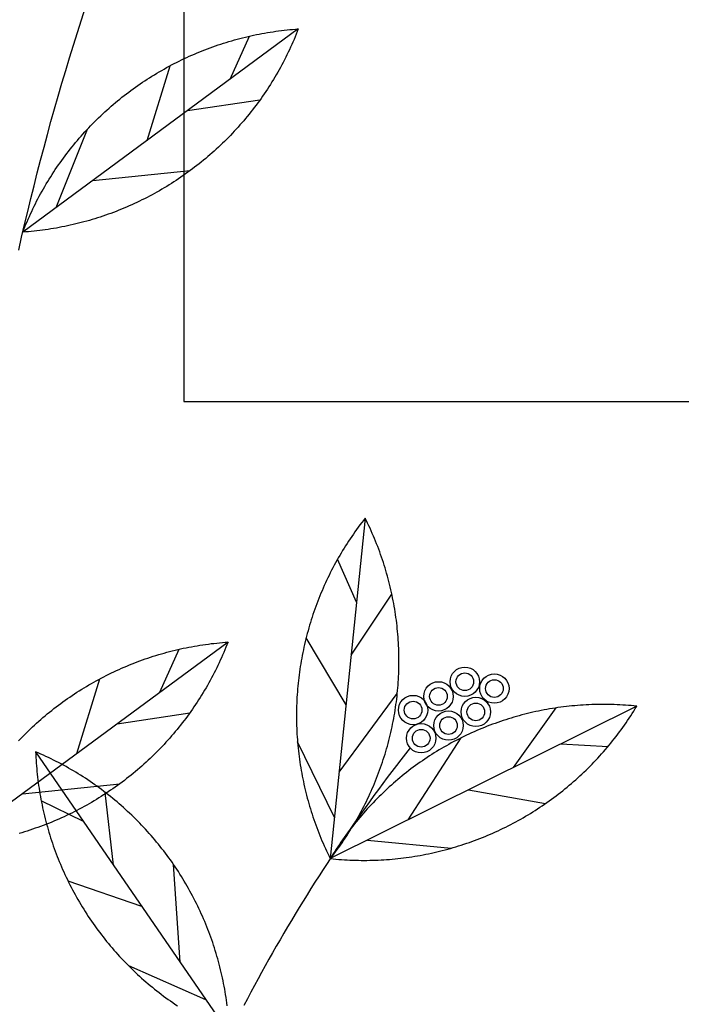
# Model space of a CAD drawing. Extents: x 10915 to 11928, y 9539 to 10230.
# Drawn here: x 11301 to 11302, y 9949 to 9950 of the extents above; entities that cross this region are included whole.
import ezdxf

# ---------------------------------------------------------------- set-up
doc = ezdxf.new("R2010")
doc.units = 0
doc.header["$LTSCALE"] = 25.4
doc.header["$MEASUREMENT"] = 0
doc.linetypes.add('HIDDEN2', pattern=[4.7625, 3.175, -1.5875])
doc.layers.get('0').update_dxf_attribs({"linetype": 'CONTINUOUS'})
for name, color, linetype in [('BAMBOO', 41, 'CONTINUOUS'), ('PCL', 4, 'CONTINUOUS'), ('SANDLE_WOOD', 84, 'CONTINUOUS')]:
    doc.layers.add(name, color=color, linetype=linetype)

# ---------------------------------------------------------------- blocks, each defined once
blk = doc.blocks.new('SW')
at = {"layer": 'SANDLE_WOOD', "color": 72}
for p, q in [((0.12286, 1.40975), (-0.0211, 1.30355)), ((0.08726, 1.38349), (0.09732, 1.40599)), ((0.04389, 1.35149), (0.05582, 1.3905)), ((0.06498, 1.36705), (0.10285, 1.37269)), ((-0.00366, 1.31642), (0.01262, 1.35732)), ((0.01542, 1.33049), (0.06635, 1.33569)), ((0.1578, 1.15407), (0.13958, 0.97611)), ((0.15329, 1.11006), (0.14341, 1.13263)), ((0.15047, 1.08252), (0.17176, 1.11434)), ((0.1478, 1.05644), (0.12696, 1.0915)), ((0.08613, 1.0893), (-0.05782, 0.9831)), ((0.05053, 1.06304), (0.06059, 1.08554)), ((0.00716, 1.03104), (0.01909, 1.07004)), ((0.1442, 1.02125), (0.17461, 1.06243)), ((0.29975, 1.05578), (0.13958, 0.97611)), ((0.02825, 1.0466), (0.06612, 1.05224)), ((0.23535, 1.02375), (0.25765, 1.05487)), ((0.14179, 0.99767), (0.12246, 1.03722)), ((0.18021, 0.99632), (0.20806, 1.03927)), ((0.26014, 1.03608), (0.28475, 1.03477)), ((-0.01439, 1.03195), (0.08688, 0.88449)), ((-0.02131, 1.01004), (0.02962, 1.01524)), ((0.02633, 0.97267), (0.02197, 1.0107)), ((0.21189, 1.01207), (0.25203, 1.0049)), ((0.01065, 0.99549), (-0.01149, 1.0063)), ((0.15899, 0.98576), (0.20281, 0.98158)), ((0.06119, 0.9219), (0.05772, 0.97297)), ((0.04116, 0.95106), (0.00259, 0.9643)), ((0.07461, 0.90236), (0.03428, 0.92))]:
    blk.add_line(p, q, dxfattribs=at)
at = {"layer": 'SANDLE_WOOD', "color": 243}
for points in [[(-0.02326, 1.29409, 0), (-0.02172, 1.30085, 0), (-0.02015, 1.3076, 0), (-0.01854, 1.31435, 0), (-0.0169, 1.32109, 0), (-0.01523, 1.32782, 0), (-0.01352, 1.33454, 0), (-0.01179, 1.34125, 0), (-0.01001, 1.34796, 0), (-0.00821, 1.35465, 0), (-0.00637, 1.36134, 0), (-0.0045, 1.36802, 0), (-0.0026, 1.37469, 0), (-0.00067, 1.38135, 0), (0.0013, 1.388, 0), (0.0033, 1.39464, 0), (0.00533, 1.40127, 0), (0.0074, 1.40789, 0), (0.0095, 1.4145, 0), (0.01163, 1.4211, 0)], [(0.1813, 1.03398, 0), (0.17889, 1.0309, 0), (0.17649, 1.02781, 0), (0.17411, 1.0247, 0), (0.17174, 1.02159, 0), (0.16939, 1.01847, 0), (0.16705, 1.01533, 0), (0.16473, 1.01218, 0), (0.16242, 1.00903, 0), (0.16012, 1.00586, 0), (0.15784, 1.00268, 0), (0.15557, 0.9995, 0), (0.15332, 0.9963, 0), (0.15108, 0.99309, 0), (0.14885, 0.98987, 0), (0.14664, 0.98665, 0), (0.14445, 0.98341, 0), (0.14227, 0.98016, 0), (0.14011, 0.9769, 0), (0.13795, 0.97364, 0), (0.13582, 0.97036, 0), (0.1337, 0.96707, 0), (0.13159, 0.96378, 0), (0.1295, 0.96047, 0), (0.12743, 0.95715, 0), (0.12537, 0.95383, 0), (0.12332, 0.9505, 0), (0.12129, 0.94715, 0), (0.11927, 0.9438, 0), (0.11727, 0.94044, 0), (0.11529, 0.93707, 0), (0.11332, 0.93369, 0), (0.11136, 0.9303, 0), (0.10942, 0.9269, 0), (0.1075, 0.9235, 0), (0.10559, 0.92008, 0), (0.1037, 0.91666, 0), (0.10182, 0.91323, 0), (0.09996, 0.90979, 0), (0.09811, 0.90634, 0), (0.09628, 0.90288, 0), (0.09447, 0.89942, 0)]]:
    blk.add_polyline3d(points, dxfattribs=at)
at = {"layer": 'SANDLE_WOOD', "color": 72}
for points in [[(0.12286, 1.40975, 0), (0.12232, 1.40838, 0), (0.12177, 1.40701, 0), (0.12121, 1.40564, 0), (0.12064, 1.40428, 0), (0.12005, 1.40293, 0), (0.11945, 1.40158, 0), (0.11884, 1.40024, 0), (0.11822, 1.3989, 0), (0.11759, 1.39757, 0), (0.11694, 1.39624, 0), (0.11629, 1.39492, 0), (0.11562, 1.3936, 0), (0.11494, 1.39229, 0), (0.11425, 1.39099, 0), (0.11354, 1.38969, 0), (0.11283, 1.3884, 0), (0.1121, 1.38712, 0), (0.11137, 1.38584, 0), (0.11062, 1.38457, 0), (0.10986, 1.3833, 0), (0.10909, 1.38205, 0), (0.1083, 1.3808, 0), (0.10751, 1.37955, 0), (0.10671, 1.37832, 0), (0.10589, 1.37709, 0), (0.10507, 1.37586, 0), (0.10423, 1.37465, 0), (0.10338, 1.37344, 0), (0.10252, 1.37224, 0), (0.10165, 1.37105, 0), (0.10078, 1.36986, 0), (0.09989, 1.36869, 0), (0.09899, 1.36752, 0), (0.09808, 1.36636, 0), (0.09716, 1.3652, 0), (0.09622, 1.36406, 0), (0.09528, 1.36292, 0), (0.09433, 1.3618, 0), (0.09337, 1.36068, 0), (0.0924, 1.35956, 0), (0.09142, 1.35846, 0), (0.09043, 1.35737, 0), (0.08943, 1.35628, 0), (0.08842, 1.35521, 0), (0.0874, 1.35414, 0), (0.08637, 1.35308, 0), (0.08534, 1.35204, 0), (0.08429, 1.351, 0), (0.08323, 1.34997, 0), (0.08217, 1.34895, 0), (0.08109, 1.34793, 0), (0.08001, 1.34693, 0), (0.07892, 1.34594, 0), (0.07782, 1.34496, 0), (0.07671, 1.34399, 0), (0.07559, 1.34302, 0), (0.07446, 1.34207, 0), (0.07333, 1.34113, 0), (0.07218, 1.3402, 0), (0.07103, 1.33927, 0), (0.06987, 1.33836, 0), (0.06871, 1.33746, 0), (0.06753, 1.33657, 0), (0.06635, 1.33569, 0), (0.06516, 1.33482, 0), (0.06396, 1.33396, 0), (0.06275, 1.33311, 0), (0.06154, 1.33227, 0), (0.06032, 1.33144, 0), (0.05909, 1.33062, 0), (0.05785, 1.32982, 0), (0.05661, 1.32902, 0), (0.05536, 1.32824, 0), (0.0541, 1.32746, 0), (0.05284, 1.3267, 0), (0.05157, 1.32595, 0), (0.05029, 1.32521, 0), (0.04901, 1.32449, 0), (0.04772, 1.32377, 0), (0.04642, 1.32306, 0), (0.04512, 1.32237, 0), (0.04381, 1.32169, 0), (0.0425, 1.32102, 0), (0.04118, 1.32036, 0), (0.03985, 1.31971, 0), (0.03852, 1.31908, 0), (0.03719, 1.31845, 0), (0.03584, 1.31784, 0), (0.03449, 1.31724, 0), (0.03314, 1.31665, 0), (0.03178, 1.31608, 0), (0.03042, 1.31551, 0), (0.02905, 1.31496, 0), (0.02768, 1.31442, 0), (0.0263, 1.3139, 0), (0.02492, 1.31338, 0), (0.02353, 1.31288, 0), (0.02214, 1.31239, 0), (0.02074, 1.31191, 0), (0.01934, 1.31144, 0), (0.01794, 1.31099, 0), (0.01653, 1.31055, 0), (0.01512, 1.31012, 0), (0.01371, 1.30971, 0), (0.01229, 1.3093, 0), (0.01086, 1.30891, 0), (0.00944, 1.30853, 0), (0.00801, 1.30817, 0), (0.00658, 1.30782, 0), (0.00514, 1.30748, 0), (0.0037, 1.30715, 0), (0.00226, 1.30683, 0), (0.00082, 1.30653, 0), (-0.00063, 1.30624, 0), (-0.00208, 1.30597, 0), (-0.00353, 1.3057, 0), (-0.00499, 1.30545, 0), (-0.00644, 1.30522, 0), (-0.0079, 1.30499, 0), (-0.00936, 1.30478, 0), (-0.01082, 1.30458, 0), (-0.01229, 1.30439, 0), (-0.01375, 1.30422, 0), (-0.01522, 1.30406, 0), (-0.01668, 1.30392, 0), (-0.01815, 1.30378, 0), (-0.01962, 1.30366, 0), (-0.0211, 1.30355, 0)], [(-0.0211, 1.30355, 0), (-0.02056, 1.30493, 0), (-0.02001, 1.3063, 0), (-0.01945, 1.30766, 0), (-0.01887, 1.30902, 0), (-0.01829, 1.31037, 0), (-0.01769, 1.31172, 0), (-0.01708, 1.31307, 0), (-0.01646, 1.3144, 0), (-0.01583, 1.31574, 0), (-0.01518, 1.31706, 0), (-0.01452, 1.31838, 0), (-0.01386, 1.3197, 0), (-0.01318, 1.32101, 0), (-0.01248, 1.32231, 0), (-0.01178, 1.32361, 0), (-0.01107, 1.3249, 0), (-0.01034, 1.32618, 0), (-0.0096, 1.32746, 0), (-0.00885, 1.32873, 0), (-0.0081, 1.33, 0), (-0.00732, 1.33126, 0), (-0.00654, 1.33251, 0), (-0.00575, 1.33375, 0), (-0.00494, 1.33499, 0), (-0.00413, 1.33622, 0), (-0.0033, 1.33744, 0), (-0.00247, 1.33865, 0), (-0.00162, 1.33986, 0), (-0.00076, 1.34106, 0), (0.00011, 1.34225, 0), (0.00099, 1.34344, 0), (0.00188, 1.34462, 0), (0.00278, 1.34578, 0), (0.00369, 1.34695, 0), (0.00461, 1.3481, 0), (0.00554, 1.34924, 0), (0.00648, 1.35038, 0), (0.00743, 1.35151, 0), (0.00839, 1.35263, 0), (0.00936, 1.35374, 0), (0.01034, 1.35484, 0), (0.01133, 1.35593, 0), (0.01233, 1.35702, 0), (0.01334, 1.35809, 0), (0.01436, 1.35916, 0), (0.01539, 1.36022, 0), (0.01643, 1.36127, 0), (0.01747, 1.36231, 0), (0.01853, 1.36334, 0), (0.0196, 1.36436, 0), (0.02067, 1.36537, 0), (0.02175, 1.36637, 0), (0.02285, 1.36736, 0), (0.02395, 1.36834, 0), (0.02506, 1.36932, 0), (0.02617, 1.37028, 0), (0.0273, 1.37123, 0), (0.02843, 1.37217, 0), (0.02958, 1.37311, 0), (0.03073, 1.37403, 0), (0.03189, 1.37494, 0), (0.03306, 1.37584, 0), (0.03423, 1.37673, 0), (0.03542, 1.37762, 0), (0.03661, 1.37849, 0), (0.03781, 1.37935, 0), (0.03901, 1.3802, 0), (0.04023, 1.38103, 0), (0.04145, 1.38186, 0), (0.04267, 1.38268, 0), (0.04391, 1.38349, 0), (0.04515, 1.38428, 0), (0.0464, 1.38506, 0), (0.04766, 1.38584, 0), (0.04892, 1.3866, 0), (0.05019, 1.38735, 0), (0.05147, 1.38809, 0), (0.05275, 1.38882, 0), (0.05404, 1.38953, 0), (0.05534, 1.39024, 0), (0.05664, 1.39093, 0), (0.05795, 1.39161, 0), (0.05926, 1.39228, 0), (0.06058, 1.39294, 0), (0.06191, 1.39359, 0), (0.06324, 1.39423, 0), (0.06458, 1.39485, 0), (0.06592, 1.39546, 0), (0.06727, 1.39606, 0), (0.06862, 1.39665, 0), (0.06998, 1.39722, 0), (0.07134, 1.39779, 0), (0.07271, 1.39834, 0), (0.07408, 1.39888, 0), (0.07546, 1.39941, 0), (0.07684, 1.39992, 0), (0.07823, 1.40042, 0), (0.07962, 1.40091, 0), (0.08102, 1.40139, 0), (0.08242, 1.40186, 0), (0.08382, 1.40231, 0), (0.08523, 1.40275, 0), (0.08664, 1.40318, 0), (0.08806, 1.4036, 0), (0.08948, 1.404, 0), (0.0909, 1.40439, 0), (0.09233, 1.40477, 0), (0.09375, 1.40513, 0), (0.09519, 1.40549, 0), (0.09662, 1.40583, 0), (0.09806, 1.40615, 0), (0.0995, 1.40647, 0), (0.10095, 1.40677, 0), (0.10239, 1.40706, 0), (0.10384, 1.40733, 0), (0.10529, 1.4076, 0), (0.10675, 1.40785, 0), (0.1082, 1.40809, 0), (0.10966, 1.40831, 0), (0.11112, 1.40852, 0), (0.11258, 1.40872, 0), (0.11405, 1.40891, 0), (0.11551, 1.40908, 0), (0.11698, 1.40924, 0), (0.11845, 1.40939, 0), (0.11992, 1.40952, 0), (0.12139, 1.40964, 0), (0.12286, 1.40975, 0)], [(0.1578, 1.15407, 0), (0.15689, 1.1529, 0), (0.15599, 1.15173, 0), (0.1551, 1.15056, 0), (0.15422, 1.14937, 0), (0.15335, 1.14818, 0), (0.15249, 1.14698, 0), (0.15165, 1.14577, 0), (0.15081, 1.14455, 0), (0.14999, 1.14333, 0), (0.14917, 1.1421, 0), (0.14837, 1.14086, 0), (0.14758, 1.13962, 0), (0.1468, 1.13837, 0), (0.14602, 1.13711, 0), (0.14527, 1.13584, 0), (0.14452, 1.13457, 0), (0.14378, 1.13329, 0), (0.14306, 1.13201, 0), (0.14234, 1.13072, 0), (0.14164, 1.12942, 0), (0.14095, 1.12812, 0), (0.14027, 1.12681, 0), (0.1396, 1.12549, 0), (0.13895, 1.12417, 0), (0.1383, 1.12284, 0), (0.13767, 1.12151, 0), (0.13705, 1.12017, 0), (0.13644, 1.11883, 0), (0.13584, 1.11748, 0), (0.13526, 1.11613, 0), (0.13469, 1.11477, 0), (0.13413, 1.1134, 0), (0.13358, 1.11203, 0), (0.13304, 1.11066, 0), (0.13252, 1.10928, 0), (0.132, 1.10789, 0), (0.13151, 1.10651, 0), (0.13102, 1.10511, 0), (0.13054, 1.10372, 0), (0.13008, 1.10232, 0), (0.12963, 1.10091, 0), (0.12919, 1.0995, 0), (0.12877, 1.09809, 0), (0.12835, 1.09667, 0), (0.12795, 1.09525, 0), (0.12757, 1.09383, 0), (0.12719, 1.0924, 0), (0.12683, 1.09097, 0), (0.12648, 1.08954, 0), (0.12614, 1.0881, 0), (0.12582, 1.08666, 0), (0.12551, 1.08522, 0), (0.12521, 1.08378, 0), (0.12492, 1.08233, 0), (0.12465, 1.08088, 0), (0.12439, 1.07943, 0), (0.12414, 1.07797, 0), (0.12391, 1.07652, 0), (0.12369, 1.07506, 0), (0.12348, 1.0736, 0), (0.12328, 1.07214, 0), (0.1231, 1.07067, 0), (0.12293, 1.06921, 0), (0.12277, 1.06774, 0), (0.12263, 1.06627, 0), (0.1225, 1.0648, 0), (0.12238, 1.06333, 0), (0.12227, 1.06186, 0), (0.12218, 1.06039, 0), (0.1221, 1.05891, 0), (0.12204, 1.05744, 0), (0.12199, 1.05597, 0), (0.12195, 1.05449, 0), (0.12192, 1.05302, 0), (0.12191, 1.05154, 0), (0.12191, 1.05007, 0), (0.12192, 1.04859, 0), (0.12195, 1.04711, 0), (0.12198, 1.04564, 0), (0.12204, 1.04417, 0), (0.1221, 1.04269, 0), (0.12218, 1.04122, 0), (0.12227, 1.03975, 0), (0.12238, 1.03827, 0), (0.12249, 1.0368, 0), (0.12262, 1.03533, 0), (0.12277, 1.03387, 0), (0.12292, 1.0324, 0), (0.12309, 1.03093, 0), (0.12327, 1.02947, 0), (0.12347, 1.02801, 0), (0.12368, 1.02655, 0), (0.1239, 1.02509, 0), (0.12413, 1.02363, 0), (0.12438, 1.02218, 0), (0.12464, 1.02072, 0), (0.12491, 1.01927, 0), (0.1252, 1.01783, 0), (0.1255, 1.01638, 0), (0.12581, 1.01494, 0), (0.12613, 1.0135, 0), (0.12647, 1.01206, 0), (0.12682, 1.01063, 0), (0.12718, 1.0092, 0), (0.12755, 1.00777, 0), (0.12794, 1.00635, 0), (0.12834, 1.00493, 0), (0.12875, 1.00351, 0), (0.12918, 1.0021, 0), (0.12962, 1.00069, 0), (0.13006, 0.99929, 0), (0.13053, 0.99789, 0), (0.131, 0.99649, 0), (0.13149, 0.9951, 0), (0.13199, 0.99371, 0), (0.1325, 0.99233, 0), (0.13302, 0.99095, 0), (0.13356, 0.98957, 0), (0.13411, 0.9882, 0), (0.13467, 0.98684, 0), (0.13524, 0.98548, 0), (0.13583, 0.98412, 0), (0.13642, 0.98277, 0), (0.13703, 0.98143, 0), (0.13765, 0.98009, 0), (0.13828, 0.97876, 0), (0.13892, 0.97743, 0), (0.13958, 0.97611, 0)], [(0.13958, 0.97611, 0), (0.14049, 0.97727, 0), (0.14139, 0.97844, 0), (0.14228, 0.97962, 0), (0.14316, 0.9808, 0), (0.14402, 0.982, 0), (0.14488, 0.9832, 0), (0.14573, 0.9844, 0), (0.14657, 0.98562, 0), (0.14739, 0.98684, 0), (0.14821, 0.98807, 0), (0.14901, 0.98931, 0), (0.1498, 0.99055, 0), (0.15058, 0.9918, 0), (0.15135, 0.99306, 0), (0.15211, 0.99433, 0), (0.15286, 0.9956, 0), (0.1536, 0.99688, 0), (0.15432, 0.99816, 0), (0.15504, 0.99945, 0), (0.15574, 1.00075, 0), (0.15643, 1.00206, 0), (0.15711, 1.00337, 0), (0.15777, 1.00468, 0), (0.15843, 1.006, 0), (0.15907, 1.00733, 0), (0.15971, 1.00866, 0), (0.16033, 1.01, 0), (0.16094, 1.01134, 0), (0.16153, 1.01269, 0), (0.16212, 1.01405, 0), (0.16269, 1.01541, 0), (0.16325, 1.01677, 0), (0.1638, 1.01814, 0), (0.16434, 1.01952, 0), (0.16486, 1.0209, 0), (0.16537, 1.02228, 0), (0.16587, 1.02367, 0), (0.16636, 1.02506, 0), (0.16684, 1.02646, 0), (0.1673, 1.02786, 0), (0.16775, 1.02926, 0), (0.16819, 1.03067, 0), (0.16861, 1.03208, 0), (0.16902, 1.0335, 0), (0.16942, 1.03492, 0), (0.16981, 1.03634, 0), (0.17019, 1.03777, 0), (0.17055, 1.0392, 0), (0.1709, 1.04063, 0), (0.17123, 1.04207, 0), (0.17156, 1.04351, 0), (0.17187, 1.04495, 0), (0.17217, 1.0464, 0), (0.17246, 1.04784, 0), (0.17273, 1.04929, 0), (0.17299, 1.05075, 0), (0.17324, 1.0522, 0), (0.17347, 1.05366, 0), (0.17369, 1.05511, 0), (0.1739, 1.05658, 0), (0.1741, 1.05804, 0), (0.17428, 1.0595, 0), (0.17445, 1.06097, 0), (0.17461, 1.06243, 0), (0.17475, 1.0639, 0), (0.17488, 1.06537, 0), (0.175, 1.06684, 0), (0.1751, 1.06831, 0), (0.17519, 1.06979, 0), (0.17527, 1.07126, 0), (0.17534, 1.07273, 0), (0.17539, 1.07421, 0), (0.17543, 1.07568, 0), (0.17546, 1.07716, 0), (0.17547, 1.07863, 0), (0.17547, 1.08011, 0), (0.17546, 1.08158, 0), (0.17543, 1.08306, 0), (0.17539, 1.08453, 0), (0.17534, 1.08601, 0), (0.17527, 1.08748, 0), (0.1752, 1.08895, 0), (0.17511, 1.09043, 0), (0.175, 1.0919, 0), (0.17488, 1.09337, 0), (0.17475, 1.09484, 0), (0.17461, 1.09631, 0), (0.17445, 1.09777, 0), (0.17428, 1.09924, 0), (0.1741, 1.1007, 0), (0.17391, 1.10217, 0), (0.1737, 1.10363, 0), (0.17348, 1.10509, 0), (0.17324, 1.10654, 0), (0.173, 1.108, 0), (0.17274, 1.10945, 0), (0.17247, 1.1109, 0), (0.17218, 1.11235, 0), (0.17188, 1.11379, 0), (0.17157, 1.11523, 0), (0.17125, 1.11667, 0), (0.17091, 1.11811, 0), (0.17056, 1.11954, 0), (0.1702, 1.12097, 0), (0.16982, 1.1224, 0), (0.16944, 1.12382, 0), (0.16904, 1.12524, 0), (0.16862, 1.12666, 0), (0.1682, 1.12807, 0), (0.16776, 1.12948, 0), (0.16731, 1.13089, 0), (0.16685, 1.13229, 0), (0.16638, 1.13368, 0), (0.16589, 1.13508, 0), (0.16539, 1.13646, 0), (0.16488, 1.13785, 0), (0.16435, 1.13923, 0), (0.16382, 1.1406, 0), (0.16327, 1.14197, 0), (0.16271, 1.14334, 0), (0.16214, 1.1447, 0), (0.16155, 1.14605, 0), (0.16096, 1.1474, 0), (0.16035, 1.14874, 0), (0.15973, 1.15008, 0), (0.1591, 1.15142, 0), (0.15845, 1.15274, 0), (0.1578, 1.15407, 0)], [(0.08613, 1.0893, 0), (0.08559, 1.08792, 0), (0.08504, 1.08656, 0), (0.08448, 1.08519, 0), (0.08391, 1.08383, 0), (0.08332, 1.08248, 0), (0.08272, 1.08113, 0), (0.08212, 1.07979, 0), (0.08149, 1.07845, 0), (0.08086, 1.07712, 0), (0.08022, 1.07579, 0), (0.07956, 1.07447, 0), (0.07889, 1.07315, 0), (0.07821, 1.07184, 0), (0.07752, 1.07054, 0), (0.07682, 1.06924, 0), (0.0761, 1.06795, 0), (0.07538, 1.06667, 0), (0.07464, 1.06539, 0), (0.07389, 1.06412, 0), (0.07313, 1.06285, 0), (0.07236, 1.0616, 0), (0.07158, 1.06035, 0), (0.07078, 1.0591, 0), (0.06998, 1.05786, 0), (0.06916, 1.05663, 0), (0.06834, 1.05541, 0), (0.0675, 1.0542, 0), (0.06665, 1.05299, 0), (0.0658, 1.05179, 0), (0.06493, 1.0506, 0), (0.06405, 1.04941, 0), (0.06316, 1.04824, 0), (0.06226, 1.04707, 0), (0.06135, 1.04591, 0), (0.06043, 1.04475, 0), (0.0595, 1.04361, 0), (0.05856, 1.04247, 0), (0.0576, 1.04134, 0), (0.05664, 1.04022, 0), (0.05567, 1.03911, 0), (0.05469, 1.03801, 0), (0.0537, 1.03692, 0), (0.0527, 1.03583, 0), (0.05169, 1.03476, 0), (0.05067, 1.03369, 0), (0.04964, 1.03263, 0), (0.04861, 1.03158, 0), (0.04756, 1.03055, 0), (0.0465, 1.02952, 0), (0.04544, 1.02849, 0), (0.04436, 1.02748, 0), (0.04328, 1.02648, 0), (0.04219, 1.02549, 0), (0.04109, 1.02451, 0), (0.03998, 1.02353, 0), (0.03886, 1.02257, 0), (0.03773, 1.02162, 0), (0.0366, 1.02068, 0), (0.03546, 1.01974, 0), (0.0343, 1.01882, 0), (0.03315, 1.01791, 0), (0.03198, 1.01701, 0), (0.0308, 1.01612, 0), (0.02962, 1.01524, 0), (0.02843, 1.01436, 0), (0.02723, 1.0135, 0), (0.02602, 1.01266, 0), (0.02481, 1.01182, 0), (0.02359, 1.01099, 0), (0.02236, 1.01017, 0), (0.02112, 1.00937, 0), (0.01988, 1.00857, 0), (0.01863, 1.00779, 0), (0.01737, 1.00701, 0), (0.01611, 1.00625, 0), (0.01484, 1.0055, 0), (0.01356, 1.00476, 0), (0.01228, 1.00403, 0), (0.01099, 1.00332, 0), (0.0097, 1.00261, 0), (0.00839, 1.00192, 0), (0.00709, 1.00124, 0), (0.00577, 1.00057, 0), (0.00445, 0.99991, 0), (0.00313, 0.99926, 0), (0.00179, 0.99863, 0), (0.00046, 0.998, 0), (-0.00089, 0.99739, 0), (-0.00223, 0.99679, 0), (-0.00359, 0.9962, 0), (-0.00495, 0.99563, 0), (-0.00631, 0.99506, 0), (-0.00768, 0.99451, 0), (-0.00905, 0.99397, 0), (-0.01043, 0.99345, 0), (-0.01181, 0.99293, 0), (-0.0132, 0.99243, 0), (-0.01459, 0.99194, 0), (-0.01598, 0.99146, 0), (-0.01738, 0.99099, 0), (-0.01879, 0.99054, 0), (-0.0202, 0.9901, 0), (-0.02161, 0.98967, 0), (-0.02302, 0.98926, 0)], [(-0.02339, 1.03764, 0), (-0.02237, 1.03871, 0), (-0.02134, 1.03977, 0), (-0.0203, 1.04082, 0), (-0.01925, 1.04186, 0), (-0.0182, 1.04289, 0), (-0.01713, 1.04391, 0), (-0.01606, 1.04492, 0), (-0.01497, 1.04592, 0), (-0.01388, 1.04691, 0), (-0.01278, 1.04789, 0), (-0.01167, 1.04887, 0), (-0.01055, 1.04983, 0), (-0.00943, 1.05078, 0), (-0.00829, 1.05172, 0), (-0.00715, 1.05266, 0), (-0.006, 1.05358, 0), (-0.00484, 1.05449, 0), (-0.00367, 1.05539, 0), (-0.0025, 1.05628, 0), (-0.00131, 1.05717, 0), (-0.00012, 1.05804, 0), (0.00108, 1.0589, 0), (0.00228, 1.05975, 0), (0.0035, 1.06058, 0), (0.00472, 1.06141, 0), (0.00595, 1.06223, 0), (0.00718, 1.06303, 0), (0.00842, 1.06383, 0), (0.00967, 1.06461, 0), (0.01093, 1.06539, 0), (0.01219, 1.06615, 0), (0.01346, 1.0669, 0), (0.01474, 1.06764, 0), (0.01602, 1.06837, 0), (0.01731, 1.06908, 0), (0.01861, 1.06979, 0), (0.01991, 1.07048, 0), (0.02122, 1.07116, 0), (0.02253, 1.07183, 0), (0.02385, 1.07249, 0), (0.02518, 1.07314, 0), (0.02651, 1.07377, 0), (0.02785, 1.0744, 0), (0.02919, 1.07501, 0), (0.03054, 1.07561, 0), (0.03189, 1.0762, 0), (0.03325, 1.07677, 0), (0.03461, 1.07734, 0), (0.03598, 1.07789, 0), (0.03736, 1.07843, 0), (0.03873, 1.07895, 0), (0.04012, 1.07947, 0), (0.0415, 1.07997, 0), (0.04289, 1.08046, 0), (0.04429, 1.08094, 0), (0.04569, 1.08141, 0), (0.04709, 1.08186, 0), (0.0485, 1.0823, 0), (0.04991, 1.08273, 0), (0.05133, 1.08315, 0), (0.05275, 1.08355, 0), (0.05417, 1.08394, 0), (0.0556, 1.08432, 0), (0.05703, 1.08468, 0), (0.05846, 1.08504, 0), (0.05989, 1.08538, 0), (0.06133, 1.0857, 0), (0.06277, 1.08602, 0), (0.06422, 1.08632, 0), (0.06567, 1.08661, 0), (0.06711, 1.08688, 0), (0.06857, 1.08715, 0), (0.07002, 1.0874, 0), (0.07148, 1.08764, 0), (0.07293, 1.08786, 0), (0.07439, 1.08807, 0), (0.07586, 1.08827, 0), (0.07732, 1.08846, 0), (0.07878, 1.08863, 0), (0.08025, 1.08879, 0), (0.08172, 1.08894, 0), (0.08319, 1.08907, 0), (0.08466, 1.08919, 0), (0.08613, 1.0893, 0)], [(0.29975, 1.05578, 0), (0.29828, 1.05593, 0), (0.29681, 1.05606, 0), (0.29534, 1.05618, 0), (0.29387, 1.05629, 0), (0.2924, 1.05639, 0), (0.29092, 1.05647, 0), (0.28945, 1.05654, 0), (0.28798, 1.0566, 0), (0.2865, 1.05665, 0), (0.28503, 1.05668, 0), (0.28355, 1.0567, 0), (0.28208, 1.0567, 0), (0.2806, 1.05669, 0), (0.27913, 1.05667, 0), (0.27765, 1.05664, 0), (0.27618, 1.05659, 0), (0.2747, 1.05653, 0), (0.27323, 1.05646, 0), (0.27176, 1.05637, 0), (0.27028, 1.05627, 0), (0.26881, 1.05616, 0), (0.26734, 1.05603, 0), (0.26587, 1.05589, 0), (0.26441, 1.05574, 0), (0.26294, 1.05558, 0), (0.26148, 1.0554, 0), (0.26001, 1.05521, 0), (0.25855, 1.05501, 0), (0.25709, 1.05479, 0), (0.25564, 1.05456, 0), (0.25418, 1.05432, 0), (0.25273, 1.05406, 0), (0.25128, 1.0538, 0), (0.24983, 1.05352, 0), (0.24838, 1.05322, 0), (0.24694, 1.05292, 0), (0.2455, 1.0526, 0), (0.24406, 1.05226, 0), (0.24263, 1.05192, 0), (0.24119, 1.05156, 0), (0.23977, 1.05119, 0), (0.23834, 1.05081, 0), (0.23692, 1.05042, 0), (0.2355, 1.05001, 0), (0.23409, 1.04959, 0), (0.23268, 1.04915, 0), (0.23127, 1.04871, 0), (0.22987, 1.04825, 0), (0.22847, 1.04778, 0), (0.22708, 1.0473, 0), (0.22569, 1.0468, 0), (0.2243, 1.0463, 0), (0.22292, 1.04578, 0), (0.22154, 1.04525, 0), (0.22017, 1.0447, 0), (0.21881, 1.04415, 0), (0.21744, 1.04358, 0), (0.21609, 1.043, 0), (0.21474, 1.04241, 0), (0.21339, 1.0418, 0), (0.21205, 1.04119, 0), (0.21071, 1.04056, 0), (0.20938, 1.03992, 0), (0.20806, 1.03927, 0), (0.20674, 1.03861, 0), (0.20543, 1.03793, 0), (0.20413, 1.03725, 0), (0.20283, 1.03655, 0), (0.20153, 1.03584, 0), (0.20024, 1.03512, 0), (0.19896, 1.03439, 0), (0.19769, 1.03364, 0), (0.19642, 1.03289, 0), (0.19516, 1.03212, 0), (0.19391, 1.03135, 0), (0.19266, 1.03056, 0), (0.19142, 1.02976, 0), (0.19018, 1.02895, 0), (0.18896, 1.02813, 0), (0.18774, 1.0273, 0), (0.18653, 1.02645, 0), (0.18533, 1.0256, 0), (0.18413, 1.02474, 0), (0.18294, 1.02386, 0), (0.18176, 1.02298, 0), (0.18059, 1.02208, 0), (0.17942, 1.02118, 0), (0.17827, 1.02026, 0), (0.17712, 1.01934, 0), (0.17598, 1.0184, 0), (0.17485, 1.01745, 0), (0.17372, 1.0165, 0), (0.17261, 1.01553, 0), (0.1715, 1.01455, 0), (0.1704, 1.01357, 0), (0.16931, 1.01257, 0), (0.16823, 1.01157, 0), (0.16716, 1.01055, 0), (0.1661, 1.00953, 0), (0.16505, 1.0085, 0), (0.16401, 1.00745, 0), (0.16297, 1.0064, 0), (0.16195, 1.00534, 0), (0.16093, 1.00427, 0), (0.15992, 1.00319, 0), (0.15893, 1.0021, 0), (0.15794, 1.00101, 0), (0.15696, 0.9999, 0), (0.156, 0.99879, 0), (0.15504, 0.99767, 0), (0.15409, 0.99654, 0), (0.15315, 0.9954, 0), (0.15223, 0.99425, 0), (0.15131, 0.99309, 0), (0.1504, 0.99193, 0), (0.14951, 0.99076, 0), (0.14862, 0.98958, 0), (0.14774, 0.98839, 0), (0.14688, 0.9872, 0), (0.14602, 0.98599, 0), (0.14518, 0.98478, 0), (0.14435, 0.98356, 0), (0.14353, 0.98234, 0), (0.14272, 0.98111, 0), (0.14192, 0.97987, 0), (0.14113, 0.97862, 0), (0.14035, 0.97737, 0), (0.13958, 0.97611, 0)], [(0.13958, 0.97611, 0), (0.14105, 0.97596, 0), (0.14252, 0.97582, 0), (0.14399, 0.9757, 0), (0.14546, 0.97559, 0), (0.14693, 0.9755, 0), (0.1484, 0.97541, 0), (0.14988, 0.97534, 0), (0.15135, 0.97528, 0), (0.15283, 0.97524, 0), (0.1543, 0.97521, 0), (0.15578, 0.97519, 0), (0.15725, 0.97519, 0), (0.15873, 0.97519, 0), (0.1602, 0.97521, 0), (0.16168, 0.97525, 0), (0.16315, 0.9753, 0), (0.16463, 0.97536, 0), (0.1661, 0.97543, 0), (0.16757, 0.97552, 0), (0.16904, 0.97562, 0), (0.17051, 0.97573, 0), (0.17198, 0.97585, 0), (0.17345, 0.97599, 0), (0.17492, 0.97614, 0), (0.17639, 0.97631, 0), (0.17785, 0.97649, 0), (0.17932, 0.97668, 0), (0.18078, 0.97688, 0), (0.18224, 0.9771, 0), (0.18369, 0.97732, 0), (0.18515, 0.97757, 0), (0.1866, 0.97782, 0), (0.18805, 0.97809, 0), (0.1895, 0.97837, 0), (0.19095, 0.97866, 0), (0.19239, 0.97897, 0), (0.19383, 0.97929, 0), (0.19527, 0.97962, 0), (0.1967, 0.97997, 0), (0.19813, 0.98032, 0), (0.19956, 0.98069, 0), (0.20099, 0.98108, 0), (0.20241, 0.98147, 0), (0.20383, 0.98188, 0), (0.20524, 0.9823, 0), (0.20665, 0.98273, 0), (0.20806, 0.98318, 0), (0.20946, 0.98363, 0), (0.21086, 0.9841, 0), (0.21225, 0.98459, 0), (0.21364, 0.98508, 0), (0.21503, 0.98559, 0), (0.21641, 0.98611, 0), (0.21778, 0.98664, 0), (0.21916, 0.98718, 0), (0.22052, 0.98774, 0), (0.22188, 0.98831, 0), (0.22324, 0.98889, 0), (0.22459, 0.98948, 0), (0.22594, 0.99008, 0), (0.22728, 0.9907, 0), (0.22861, 0.99133, 0), (0.22994, 0.99197, 0), (0.23127, 0.99262, 0), (0.23258, 0.99328, 0), (0.2339, 0.99395, 0), (0.2352, 0.99464, 0), (0.2365, 0.99534, 0), (0.2378, 0.99605, 0), (0.23908, 0.99677, 0), (0.24036, 0.9975, 0), (0.24164, 0.99824, 0), (0.24291, 0.999, 0), (0.24417, 0.99976, 0), (0.24542, 1.00054, 0), (0.24667, 1.00133, 0), (0.24791, 1.00213, 0), (0.24914, 1.00294, 0), (0.25037, 1.00376, 0), (0.25159, 1.00459, 0), (0.2528, 1.00543, 0), (0.254, 1.00629, 0), (0.2552, 1.00715, 0), (0.25639, 1.00802, 0), (0.25757, 1.00891, 0), (0.25874, 1.0098, 0), (0.2599, 1.01071, 0), (0.26106, 1.01162, 0), (0.26221, 1.01255, 0), (0.26335, 1.01349, 0), (0.26448, 1.01443, 0), (0.2656, 1.01539, 0), (0.26672, 1.01636, 0), (0.26783, 1.01733, 0), (0.26892, 1.01832, 0), (0.27001, 1.01931, 0), (0.27109, 1.02032, 0), (0.27216, 1.02133, 0), (0.27323, 1.02236, 0), (0.27428, 1.02339, 0), (0.27532, 1.02443, 0), (0.27636, 1.02548, 0), (0.27738, 1.02654, 0), (0.2784, 1.02761, 0), (0.2794, 1.02869, 0), (0.2804, 1.02978, 0), (0.28139, 1.03088, 0), (0.28236, 1.03198, 0), (0.28333, 1.0331, 0), (0.28429, 1.03422, 0), (0.28524, 1.03535, 0), (0.28617, 1.03649, 0), (0.2871, 1.03764, 0), (0.28802, 1.03879, 0), (0.28892, 1.03996, 0), (0.28982, 1.04113, 0), (0.29071, 1.04231, 0), (0.29158, 1.0435, 0), (0.29245, 1.04469, 0), (0.2933, 1.04589, 0), (0.29415, 1.0471, 0), (0.29498, 1.04832, 0), (0.2958, 1.04955, 0), (0.29661, 1.05078, 0), (0.29741, 1.05202, 0), (0.2982, 1.05326, 0), (0.29898, 1.05452, 0), (0.29975, 1.05578, 0)], [(-0.01439, 1.03195, 0), (-0.01433, 1.03048, 0), (-0.01426, 1.02901, 0), (-0.01417, 1.02753, 0), (-0.01408, 1.02606, 0), (-0.01397, 1.02459, 0), (-0.01384, 1.02312, 0), (-0.01371, 1.02165, 0), (-0.01356, 1.02018, 0), (-0.0134, 1.01872, 0), (-0.01322, 1.01725, 0), (-0.01303, 1.01579, 0), (-0.01283, 1.01433, 0), (-0.01262, 1.01287, 0), (-0.01239, 1.01141, 0), (-0.01215, 1.00995, 0), (-0.0119, 1.0085, 0), (-0.01163, 1.00705, 0), (-0.01135, 1.0056, 0), (-0.01106, 1.00415, 0), (-0.01076, 1.00271, 0), (-0.01044, 1.00127, 0), (-0.01011, 0.99983, 0), (-0.00977, 0.9984, 0), (-0.00941, 0.99696, 0), (-0.00905, 0.99554, 0), (-0.00867, 0.99411, 0), (-0.00827, 0.99269, 0), (-0.00787, 0.99127, 0), (-0.00745, 0.98986, 0), (-0.00702, 0.98845, 0), (-0.00658, 0.98704, 0), (-0.00612, 0.98563, 0), (-0.00565, 0.98424, 0), (-0.00517, 0.98284, 0), (-0.00468, 0.98145, 0), (-0.00418, 0.98006, 0), (-0.00366, 0.97868, 0), (-0.00313, 0.9773, 0), (-0.00259, 0.97593, 0), (-0.00203, 0.97457, 0), (-0.00147, 0.9732, 0), (-0.00089, 0.97185, 0), (-0.0003, 0.97049, 0), (0.0003, 0.96915, 0), (0.00092, 0.9678, 0), (0.00154, 0.96647, 0), (0.00218, 0.96514, 0), (0.00283, 0.96381, 0), (0.00349, 0.96249, 0), (0.00416, 0.96118, 0), (0.00485, 0.95987, 0), (0.00554, 0.95857, 0), (0.00625, 0.95728, 0), (0.00697, 0.95599, 0), (0.0077, 0.95471, 0), (0.00844, 0.95343, 0), (0.00919, 0.95216, 0), (0.00995, 0.9509, 0), (0.01073, 0.94965, 0), (0.01152, 0.9484, 0), (0.01231, 0.94715, 0), (0.01312, 0.94592, 0), (0.01394, 0.94469, 0), (0.01477, 0.94347, 0), (0.01561, 0.94226, 0), (0.01646, 0.94106, 0), (0.01732, 0.93986, 0), (0.01819, 0.93867, 0), (0.01908, 0.93749, 0), (0.01997, 0.93631, 0), (0.02088, 0.93515, 0), (0.02179, 0.93399, 0), (0.02271, 0.93284, 0), (0.02365, 0.9317, 0), (0.02459, 0.93056, 0), (0.02555, 0.92944, 0), (0.02651, 0.92832, 0), (0.02749, 0.92722, 0), (0.02847, 0.92612, 0), (0.02946, 0.92503, 0), (0.03047, 0.92394, 0), (0.03148, 0.92287, 0), (0.0325, 0.92181, 0), (0.03353, 0.92075, 0), (0.03457, 0.91971, 0), (0.03562, 0.91867, 0), (0.03668, 0.91765, 0), (0.03775, 0.91663, 0), (0.03883, 0.91562, 0), (0.03992, 0.91462, 0), (0.04101, 0.91363, 0), (0.04211, 0.91265, 0), (0.04323, 0.91169, 0), (0.04435, 0.91073, 0), (0.04548, 0.90978, 0), (0.04662, 0.90884, 0), (0.04776, 0.90791, 0), (0.04892, 0.90699, 0), (0.05008, 0.90608, 0), (0.05125, 0.90518, 0), (0.05243, 0.9043, 0), (0.05361, 0.90342, 0), (0.05481, 0.90255, 0), (0.05601, 0.9017, 0), (0.05722, 0.90085, 0), (0.05843, 0.90002, 0), (0.05966, 0.89919, 0)], [(0.08571, 0.89919, 0), (0.08552, 0.90065, 0), (0.08532, 0.90212, 0), (0.08511, 0.90358, 0), (0.08488, 0.90503, 0), (0.08464, 0.90649, 0), (0.08439, 0.90794, 0), (0.08412, 0.90939, 0), (0.08384, 0.91084, 0), (0.08355, 0.91229, 0), (0.08325, 0.91373, 0), (0.08293, 0.91517, 0), (0.0826, 0.91661, 0), (0.08226, 0.91805, 0), (0.08191, 0.91948, 0), (0.08154, 0.92091, 0), (0.08116, 0.92233, 0), (0.08076, 0.92375, 0), (0.08036, 0.92517, 0), (0.07994, 0.92659, 0), (0.07951, 0.928, 0), (0.07907, 0.92941, 0), (0.07861, 0.93081, 0), (0.07814, 0.93221, 0), (0.07766, 0.9336, 0), (0.07717, 0.93499, 0), (0.07667, 0.93638, 0), (0.07615, 0.93776, 0), (0.07562, 0.93914, 0), (0.07508, 0.94051, 0), (0.07452, 0.94188, 0), (0.07396, 0.94324, 0), (0.07338, 0.9446, 0), (0.07279, 0.94595, 0), (0.07219, 0.9473, 0), (0.07157, 0.94864, 0), (0.07095, 0.94998, 0), (0.07031, 0.95131, 0), (0.06966, 0.95263, 0), (0.069, 0.95395, 0), (0.06833, 0.95526, 0), (0.06765, 0.95657, 0), (0.06695, 0.95787, 0), (0.06624, 0.95917, 0), (0.06552, 0.96045, 0), (0.06479, 0.96174, 0), (0.06405, 0.96301, 0), (0.0633, 0.96428, 0), (0.06254, 0.96554, 0), (0.06176, 0.9668, 0), (0.06098, 0.96805, 0), (0.06018, 0.96929, 0), (0.05937, 0.97052, 0), (0.05855, 0.97175, 0), (0.05772, 0.97297, 0), (0.05688, 0.97418, 0), (0.05603, 0.97539, 0), (0.05517, 0.97659, 0), (0.0543, 0.97777, 0), (0.05341, 0.97896, 0), (0.05252, 0.98013, 0), (0.05162, 0.9813, 0), (0.0507, 0.98245, 0), (0.04978, 0.9836, 0), (0.04884, 0.98475, 0), (0.0479, 0.98588, 0), (0.04694, 0.987, 0), (0.04598, 0.98812, 0), (0.045, 0.98923, 0), (0.04402, 0.99033, 0), (0.04303, 0.99142, 0), (0.04202, 0.9925, 0), (0.04101, 0.99357, 0), (0.03999, 0.99464, 0), (0.03896, 0.99569, 0), (0.03792, 0.99674, 0), (0.03687, 0.99777, 0), (0.03581, 0.9988, 0), (0.03474, 0.99982, 0), (0.03366, 1.00082, 0), (0.03257, 1.00182, 0), (0.03148, 1.00281, 0), (0.03038, 1.00379, 0), (0.02926, 1.00476, 0), (0.02814, 1.00572, 0), (0.02701, 1.00667, 0), (0.02587, 1.00761, 0), (0.02473, 1.00854, 0), (0.02357, 1.00945, 0), (0.02241, 1.01036, 0), (0.02124, 1.01126, 0), (0.02006, 1.01215, 0), (0.01888, 1.01303, 0), (0.01768, 1.01389, 0), (0.01648, 1.01475, 0), (0.01527, 1.01559, 0), (0.01406, 1.01643, 0), (0.01283, 1.01725, 0), (0.0116, 1.01807, 0), (0.01036, 1.01887, 0), (0.00912, 1.01966, 0), (0.00787, 1.02044, 0), (0.00661, 1.02121, 0), (0.00534, 1.02197, 0), (0.00407, 1.02271, 0), (0.00279, 1.02345, 0), (0.0015, 1.02417, 0), (0.00021, 1.02489, 0), (-0.00109, 1.02559, 0), (-0.00239, 1.02628, 0), (-0.0037, 1.02695, 0), (-0.00502, 1.02762, 0), (-0.00634, 1.02827, 0), (-0.00767, 1.02892, 0), (-0.009, 1.02955, 0), (-0.01034, 1.03017, 0), (-0.01168, 1.03078, 0), (-0.01303, 1.03137, 0), (-0.01439, 1.03195, 0)]]:
    blk.add_polyline3d(points, dxfattribs=at)
at = {"layer": 'SANDLE_WOOD', "color": 243}
for centre in [(0.20988, 1.06855), (0.22533, 1.06499), (0.19612, 1.0609), (0.18287, 1.05377), (0.21563, 1.05278), (0.20136, 1.04565), (0.18709, 1.03902)]:
    blk.add_circle(centre, 0.00768, dxfattribs=at)
at = {"layer": 'SANDLE_WOOD', "color": 7}
for centre in [(0.20988, 1.06855), (0.19612, 1.0609), (0.22533, 1.06499), (0.18287, 1.05377), (0.21563, 1.05278), (0.20136, 1.04565), (0.18709, 1.03902)]:
    blk.add_circle(centre, 0.00461, dxfattribs=at)
blk = doc.blocks.new('BM')
at = {"layer": 'BAMBOO'}
blk.add_line((-1.3853, 4.9052), (-1.3853, 0), dxfattribs=at)
blk.add_lwpolyline([(-1.3853, 0), (2.2554, 0)], dxfattribs=at)

msp = doc.modelspace()

# ---------------------------------------------------------------- linework, layer by layer
at = {"color": 243, "linetype": 'HIDDEN2', "const_width": 0.5}
msp.add_lwpolyline([(11294.7849, 9948.7899, 0.05351), (11318.1985, 9949.4558)], format="xyb", dxfattribs=at)
at = {"layer": 'PCL'}
msp.add_arc((11279.8266, 9933.6734), 22.5, 11.74789, 57.95362, dxfattribs=at)

# ---------------------------------------------------------------- block references
at = {"layer": 'BAMBOO', "xscale": 0.27, "yscale": 0.27, "zscale": 0.27}
msp.add_blockref('BM', (11301.9385, 9949.4758), dxfattribs=at)
at = {"layer": 'SANDLE_WOOD', "color": 243, "xscale": 2, "yscale": 2, "zscale": 2}
msp.add_blockref('SW', (11301.4385, 9947.0458), dxfattribs=at)

doc.saveas('drawing.dxf')
